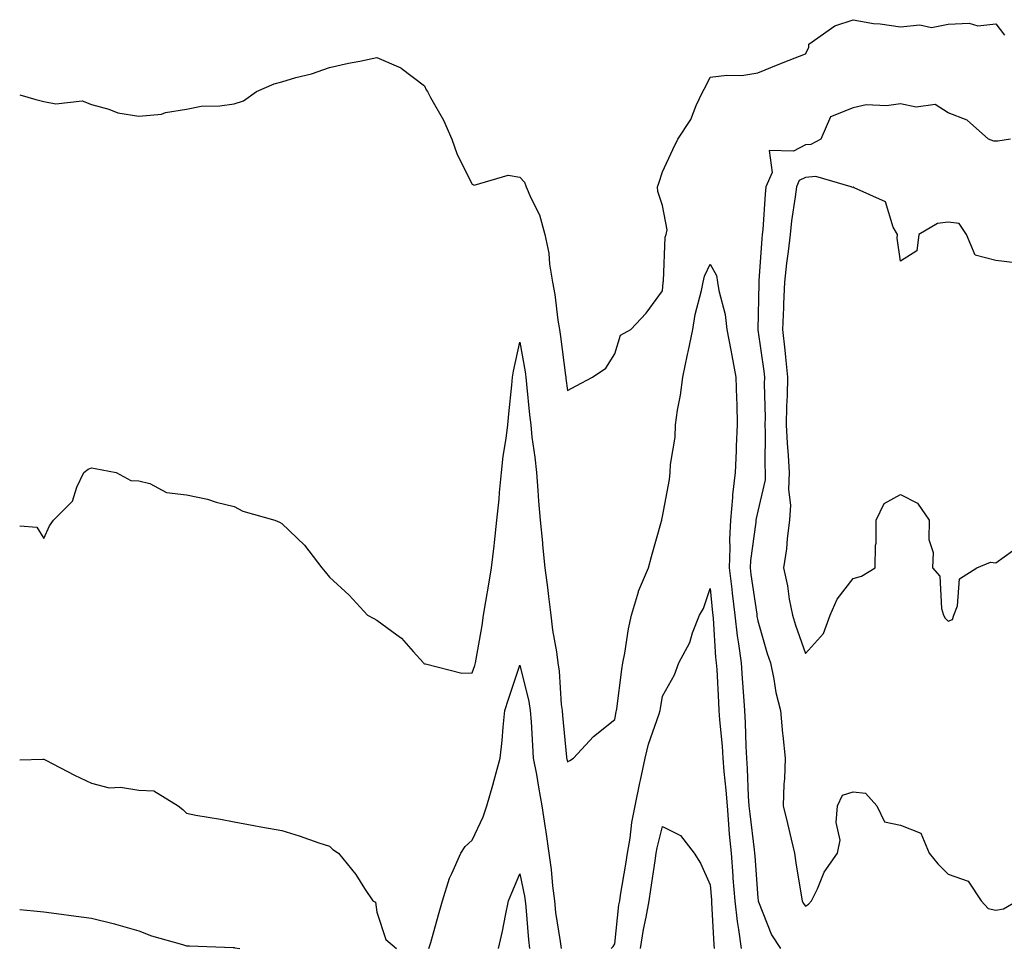
# Model space of a CAD drawing. Units: inches. Extents: x 1034483 to 1037123, y 7263578 to 7266218.
# Drawn here: x 1034483 to 1034690, y 7265182 to 7265377 of the extents above; entities that cross this region are included whole.
import ezdxf

# ---------------------------------------------------------------- set-up
doc = ezdxf.new("R2010")
doc.units = ezdxf.units.IN
doc.header["$MEASUREMENT"] = 0
doc.layers.add('Contour_10347263', color=7, linetype='Continuous', true_color=0x7e6969)

msp = doc.modelspace()

# ---------------------------------------------------------------- linework, layer by layer
at = {"layer": 'Contour_10347263'}
for points in [[(1034483, 7265361.25, 3124), (1034486.37, 7265360.24, 3124), (1034488.05, 7265359.85, 3124), (1034490.61, 7265359.36, 3124), (1034496.12, 7265359.99, 3124), (1034498.05, 7265359.19, 3124), (1034501.7, 7265358.26, 3124), (1034503.62, 7265357.49, 3124), (1034508.05, 7265356.73, 3124), (1034512.78, 7265357.19, 3124), (1034513.64, 7265357.52, 3124), (1034518.05, 7265358.21, 3124), (1034521.12, 7265358.86, 3124), (1034525.04, 7265358.91, 3124), (1034528.05, 7265359.38, 3124), (1034529.98, 7265359.98, 3124), (1034532.72, 7265361.92, 3124), (1034536.45, 7265363.53, 3124), (1034538.05, 7265363.99, 3124), (1034540.98, 7265364.86, 3124), (1034544.28, 7265365.68, 3124), (1034548.05, 7265366.97, 3124), (1034552.07, 7265367.91, 3124), (1034554.48, 7265368.34, 3124), (1034558.05, 7265369.1, 3124), (1034563.05, 7265366.91, 3124), (1034563.15, 7265366.82, 3124), (1034568.05, 7265363.1, 3124), (1034568.4, 7265362.28, 3124), (1034568.66, 7265361.92, 3124), (1034569.3, 7265360.66, 3124), (1034572.01, 7265355.89, 3124), (1034573.77, 7265351.92, 3124), (1034574.87, 7265348.74, 3124), (1034578.05, 7265342.48, 3124), (1034578.44, 7265342.3, 3124), (1034585.63, 7265344.34, 3124), (1034588.05, 7265343.98, 3124), (1034589.05, 7265342.93, 3124), (1034589.42, 7265341.92, 3124), (1034590.35, 7265339.61, 3124), (1034592.21, 7265336.07, 3124), (1034593.32, 7265331.92, 3124), (1034594.14, 7265328.01, 3124), (1034594.32, 7265325.66, 3124), (1034594.92, 7265321.92, 3124), (1034595.45, 7265319.33, 3124), (1034596.08, 7265313.89, 3124), (1034596.43, 7265311.92, 3124), (1034596.64, 7265310.51, 3124), (1034597.68, 7265302.3, 3124), (1034597.72, 7265301.92, 3124), (1034597.76, 7265301.63, 3124), (1034598.05, 7265299.14, 3124), (1034599.87, 7265300.1, 3124), (1034603.3, 7265301.92, 3124), (1034606.12, 7265303.84, 3124), (1034608.05, 7265306.87, 3124), (1034609.24, 7265310.73, 3124), (1034611.37, 7265311.92, 3124), (1034614.57, 7265315.41, 3124), (1034618.05, 7265320.05, 3124), (1034618.17, 7265321.8, 3124), (1034618.19, 7265321.92, 3124), (1034618.23, 7265322.1, 3124), (1034618.62, 7265331.35, 3124), (1034618.81, 7265331.92, 3124), (1034619.01, 7265332.88, 3124), (1034618.05, 7265338.02, 3124), (1034617.03, 7265340.91, 3124), (1034616.98, 7265341.92, 3124), (1034617.27, 7265342.71, 3124), (1034618.05, 7265345.05, 3124), (1034620.2, 7265349.76, 3124), (1034621.25, 7265351.92, 3124), (1034623.95, 7265356.03, 3124), (1034625.12, 7265358.99, 3124), (1034626.53, 7265361.92, 3124), (1034627.05, 7265362.93, 3124), (1034628.05, 7265364.96, 3124), (1034631.53, 7265365.4, 3124), (1034634.71, 7265365.27, 3124), (1034638.05, 7265365.88, 3124), (1034642.35, 7265367.63, 3124), (1034644.65, 7265368.53, 3124), (1034648.05, 7265369.87, 3124), (1034648.77, 7265371.19, 3124), (1034648.77, 7265371.92, 3124), (1034654.2, 7265375.77, 3124), (1034658.05, 7265377.03, 3124), (1034662.37, 7265376.24, 3124), (1034663.79, 7265376.17, 3124), (1034668.05, 7265375.55, 3124), (1034672.07, 7265375.93, 3124), (1034674.57, 7265375.41, 3124), (1034678.05, 7265376.07, 3124), (1034682.44, 7265376.3, 3124), (1034684.26, 7265375.71, 3124), (1034688.05, 7265376.18, 3124), (1034689.87, 7265373.75, 3124)], [(1034691.16, 7265351.92, 3124), (1034688.46, 7265351.52, 3124), (1034688.05, 7265351.52, 3124), (1034687.62, 7265351.5, 3124), (1034686.49, 7265351.92, 3124), (1034682.01, 7265355.89, 3124), (1034678.05, 7265357.49, 3124), (1034675.34, 7265359.21, 3124), (1034671.35, 7265358.63, 3124), (1034668.05, 7265359.36, 3124), (1034665.06, 7265358.93, 3124), (1034660.82, 7265359.16, 3124), (1034658.05, 7265358.53, 3124), (1034653.34, 7265356.63, 3124), (1034651.27, 7265351.92, 3124), (1034649.16, 7265350.81, 3124), (1034648.05, 7265350.72, 3124), (1034645.53, 7265349.39, 3124), (1034640.45, 7265349.52, 3124), (1034641.08, 7265344.94, 3124), (1034639.75, 7265341.92, 3124), (1034639.57, 7265340.4, 3124), (1034639.09, 7265332.95, 3124), (1034638.97, 7265331.92, 3124), (1034638.87, 7265331.1, 3124), (1034638.3, 7265322.16, 3124), (1034638.26, 7265321.92, 3124), (1034638.26, 7265321.71, 3124), (1034638.05, 7265311.91, 3124), (1034639.3, 7265303.17, 3124), (1034639.44, 7265301.92, 3124), (1034639.42, 7265300.56, 3124), (1034639.57, 7265293.44, 3124), (1034639.55, 7265291.92, 3124), (1034639.61, 7265290.36, 3124), (1034639.55, 7265283.43, 3124), (1034639.63, 7265281.92, 3124), (1034639.57, 7265280.4, 3124), (1034638.05, 7265273.78, 3124), (1034637.7, 7265272.27, 3124), (1034637.66, 7265271.92, 3124), (1034637.64, 7265271.51, 3124), (1034636.51, 7265263.45, 3124), (1034636.45, 7265261.92, 3124), (1034636.62, 7265260.48, 3124), (1034637.82, 7265252.14, 3124), (1034637.85, 7265251.92, 3124), (1034637.87, 7265251.74, 3124), (1034638.05, 7265250.77, 3124), (1034640.04, 7265243.91, 3124), (1034640.71, 7265241.92, 3124), (1034641.45, 7265238.53, 3124), (1034641.84, 7265235.7, 3124), (1034642.84, 7265231.92, 3124), (1034643.25, 7265227.12, 3124), (1034643.32, 7265226.66, 3124), (1034643.77, 7265221.92, 3124), (1034643.66, 7265217.53, 3124), (1034643.52, 7265216.46, 3124), (1034643.4, 7265211.92, 3124), (1034644.3, 7265208.16, 3124), (1034645.04, 7265204.92, 3124), (1034645.75, 7265201.92, 3124), (1034646.06, 7265199.92, 3124), (1034647.25, 7265192.71, 3124), (1034647.39, 7265191.92, 3124), (1034647.6, 7265191.46, 3124), (1034648.05, 7265190.82, 3124), (1034648.71, 7265191.26, 3124), (1034649.36, 7265191.92, 3124), (1034650.61, 7265194.47, 3124), (1034651.98, 7265197.99, 3124), (1034654.81, 7265201.92, 3124), (1034655.32, 7265204.66, 3124), (1034654.5, 7265208.37, 3124), (1034654.81, 7265211.92, 3124), (1034655.84, 7265214.12, 3124), (1034658.05, 7265214.82, 3124), (1034660.67, 7265214.54, 3124), (1034663.03, 7265211.92, 3124), (1034664.67, 7265208.55, 3124), (1034668.05, 7265207.83, 3124), (1034672.31, 7265206.18, 3124), (1034674.07, 7265201.92, 3124), (1034675.84, 7265199.72, 3124), (1034678.05, 7265197.55, 3124), (1034682.21, 7265196.08, 3124), (1034685, 7265191.92, 3124), (1034686.47, 7265190.34, 3124), (1034688.05, 7265190.01, 3124), (1034689.67, 7265190.29, 3124), (1034692.52, 7265191.92, 3124)], [(1034692.09, 7265325.95, 3125), (1034688.05, 7265326.45, 3125), (1034683.71, 7265327.58, 3125), (1034681.88, 7265331.92, 3125), (1034680.32, 7265334.19, 3125), (1034678.05, 7265334.51, 3125), (1034675.78, 7265334.19, 3125), (1034671.86, 7265331.92, 3125), (1034671.49, 7265328.49, 3125), (1034668.05, 7265326.33, 3125), (1034667.31, 7265331.17, 3125), (1034667.39, 7265331.92, 3125), (1034666.51, 7265333.46, 3125), (1034664.91, 7265338.77, 3125), (1034658.28, 7265341.68, 3125), (1034658.05, 7265341.84, 3125), (1034657.95, 7265341.81, 3125), (1034657.64, 7265341.92, 3125), (1034650.22, 7265344.09, 3125), (1034648.05, 7265343.91, 3125), (1034646.74, 7265343.23, 3125), (1034646.17, 7265341.92, 3125), (1034645.92, 7265339.8, 3125), (1034645.16, 7265334.81, 3125), (1034644.87, 7265331.92, 3125), (1034644.46, 7265328.32, 3125), (1034644.07, 7265325.89, 3125), (1034643.66, 7265321.92, 3125), (1034643.48, 7265317.34, 3125), (1034643.42, 7265316.54, 3125), (1034643.25, 7265311.92, 3125), (1034643.73, 7265307.6, 3125), (1034643.85, 7265306.13, 3125), (1034644.28, 7265301.92, 3125), (1034644.22, 7265298.08, 3125), (1034644.09, 7265295.88, 3125), (1034644.03, 7265291.92, 3125), (1034644.2, 7265288.07, 3125), (1034644.46, 7265285.5, 3125), (1034644.65, 7265281.92, 3125), (1034644.5, 7265278.36, 3125), (1034644.91, 7265275.06, 3125), (1034644.71, 7265271.92, 3125), (1034644.2, 7265268.08, 3125), (1034644.09, 7265265.88, 3125), (1034643.48, 7265261.92, 3125), (1034644.28, 7265258.14, 3125), (1034644.67, 7265255.3, 3125), (1034645.32, 7265251.92, 3125), (1034645.96, 7265249.83, 3125), (1034648.05, 7265243.89, 3125), (1034651.86, 7265248.12, 3125), (1034653.23, 7265251.92, 3125), (1034654.69, 7265255.27, 3125), (1034658.05, 7265259.66, 3125), (1034659.81, 7265260.17, 3125), (1034662.74, 7265261.92, 3125), (1034662.76, 7265266.63, 3125), (1034662.89, 7265267.07, 3125), (1034662.91, 7265271.92, 3125), (1034664.61, 7265275.37, 3125), (1034668.05, 7265277.27, 3125), (1034671.59, 7265275.46, 3125), (1034674.05, 7265271.92, 3125), (1034673.97, 7265267.84, 3125), (1034674.89, 7265265.08, 3125), (1034674.77, 7265261.92, 3125), (1034676.27, 7265260.14, 3125), (1034676.62, 7265253.35, 3125), (1034677.09, 7265251.92, 3125), (1034677.44, 7265251.31, 3125), (1034678.05, 7265250.71, 3125), (1034678.97, 7265251.01, 3125), (1034679.22, 7265251.92, 3125), (1034680.02, 7265253.9, 3125), (1034680.41, 7265259.56, 3125), (1034684.05, 7265261.92, 3125), (1034686.9, 7265263.07, 3125), (1034688.05, 7265262.92, 3125), (1034691.59, 7265265.46, 3125)], [(1034483, 7265270.71, 3123), (1034486.57, 7265270.45, 3123), (1034488.05, 7265268.03, 3123), (1034489.26, 7265270.7, 3123), (1034490.08, 7265271.92, 3123), (1034494.07, 7265275.9, 3123), (1034495, 7265278.86, 3123), (1034496.49, 7265281.92, 3123), (1034497.35, 7265282.62, 3123), (1034498.05, 7265282.9, 3123), (1034498.87, 7265282.74, 3123), (1034503.28, 7265281.92, 3123), (1034506.33, 7265280.2, 3123), (1034508.05, 7265280.19, 3123), (1034510.37, 7265279.59, 3123), (1034513.87, 7265277.74, 3123), (1034518.05, 7265277.22, 3123), (1034522.46, 7265276.32, 3123), (1034524.26, 7265275.71, 3123), (1034528.05, 7265274.75, 3123), (1034529.89, 7265273.76, 3123), (1034536.57, 7265271.92, 3123), (1034537.58, 7265271.45, 3123), (1034538.05, 7265271.19, 3123), (1034542.82, 7265266.68, 3123), (1034546.45, 7265261.92, 3123), (1034547.15, 7265261.02, 3123), (1034548.05, 7265259.93, 3123), (1034552.23, 7265256.11, 3123), (1034556.08, 7265251.92, 3123), (1034557.37, 7265251.23, 3123), (1034558.05, 7265250.86, 3123), (1034562.19, 7265247.79, 3123), (1034563.21, 7265247.08, 3123), (1034565.63, 7265244.34, 3123), (1034567.82, 7265241.92, 3123), (1034567.91, 7265241.77, 3123), (1034568.05, 7265241.71, 3123), (1034568.25, 7265241.72, 3123), (1034575.88, 7265239.75, 3123), (1034578.05, 7265239.83, 3123), (1034578.58, 7265241.39, 3123), (1034578.75, 7265241.92, 3123), (1034578.87, 7265242.73, 3123), (1034580.18, 7265249.79, 3123), (1034580.45, 7265251.92, 3123), (1034580.94, 7265254.81, 3123), (1034581.53, 7265258.43, 3123), (1034582.13, 7265261.92, 3123), (1034582.66, 7265266.52, 3123), (1034582.74, 7265267.24, 3123), (1034583.26, 7265271.92, 3123), (1034583.69, 7265276.28, 3123), (1034583.81, 7265277.68, 3123), (1034584.2, 7265281.92, 3123), (1034584.59, 7265285.37, 3123), (1034585.2, 7265289.07, 3123), (1034585.55, 7265291.92, 3123), (1034585.73, 7265294.25, 3123), (1034586.39, 7265300.27, 3123), (1034586.53, 7265301.92, 3123), (1034586.76, 7265303.2, 3123), (1034588.05, 7265309.31, 3123), (1034589.16, 7265303.03, 3123), (1034589.32, 7265301.92, 3123), (1034589.48, 7265300.49, 3123), (1034590.12, 7265293.99, 3123), (1034590.35, 7265291.92, 3123), (1034590.61, 7265289.36, 3123), (1034591.23, 7265285.11, 3123), (1034591.53, 7265281.92, 3123), (1034591.84, 7265278.13, 3123), (1034592, 7265275.88, 3123), (1034592.33, 7265271.92, 3123), (1034592.82, 7265267.16, 3123), (1034592.85, 7265266.72, 3123), (1034593.34, 7265261.92, 3123), (1034593.89, 7265257.76, 3123), (1034594.07, 7265255.89, 3123), (1034594.57, 7265251.92, 3123), (1034594.92, 7265248.8, 3123), (1034595.75, 7265244.23, 3123), (1034596.04, 7265241.92, 3123), (1034596.33, 7265240.21, 3123), (1034596.76, 7265233.21, 3123), (1034596.96, 7265231.92, 3123), (1034597.01, 7265230.89, 3123), (1034597.87, 7265222.1, 3123), (1034597.89, 7265221.92, 3123), (1034597.91, 7265221.78, 3123), (1034598.05, 7265221.1, 3123), (1034598.58, 7265221.38, 3123), (1034599.36, 7265221.92, 3123), (1034603.54, 7265226.43, 3123), (1034608.05, 7265230.06, 3123), (1034608.3, 7265231.67, 3123), (1034608.38, 7265231.92, 3123), (1034608.44, 7265232.3, 3123), (1034609.48, 7265240.5, 3123), (1034609.67, 7265241.92, 3123), (1034610.1, 7265243.96, 3123), (1034610.88, 7265249.08, 3123), (1034611.53, 7265251.92, 3123), (1034612.97, 7265256.85, 3123), (1034612.99, 7265256.97, 3123), (1034615.1, 7265261.92, 3123), (1034615.69, 7265264.27, 3123), (1034617.8, 7265271.67, 3123), (1034617.87, 7265271.92, 3123), (1034617.89, 7265272.07, 3123), (1034618.05, 7265272.64, 3123), (1034619.5, 7265280.47, 3123), (1034619.65, 7265281.92, 3123), (1034619.71, 7265283.57, 3123), (1034620.67, 7265289.31, 3123), (1034620.73, 7265291.92, 3123), (1034621.16, 7265295.03, 3123), (1034621.84, 7265298.13, 3123), (1034622.29, 7265301.92, 3123), (1034623.28, 7265306.68, 3123), (1034623.42, 7265307.28, 3123), (1034624.38, 7265311.92, 3123), (1034624.87, 7265315.09, 3123), (1034626.23, 7265320.11, 3123), (1034626.59, 7265321.92, 3123), (1034626.84, 7265323.13, 3123), (1034628.05, 7265325.64, 3123), (1034629.38, 7265323.26, 3123), (1034629.59, 7265321.92, 3123), (1034629.85, 7265320.12, 3123), (1034631.21, 7265315.08, 3123), (1034631.55, 7265311.92, 3123), (1034632.37, 7265307.6, 3123), (1034632.58, 7265306.46, 3123), (1034633.44, 7265301.92, 3123), (1034633.58, 7265297.45, 3123), (1034633.62, 7265296.36, 3123), (1034633.75, 7265291.92, 3123), (1034633.54, 7265287.42, 3123), (1034633.54, 7265286.43, 3123), (1034633.32, 7265281.92, 3123), (1034632.76, 7265277.22, 3123), (1034632.76, 7265276.63, 3123), (1034632.33, 7265271.92, 3123), (1034632.13, 7265267.85, 3123), (1034632.21, 7265266.09, 3123), (1034632.05, 7265261.92, 3123), (1034632.58, 7265257.39, 3123), (1034632.66, 7265256.53, 3123), (1034633.23, 7265251.92, 3123), (1034633.71, 7265247.59, 3123), (1034634.03, 7265245.95, 3123), (1034634.55, 7265241.92, 3123), (1034634.77, 7265238.64, 3123), (1034635.08, 7265234.9, 3123), (1034635.28, 7265231.92, 3123), (1034635.43, 7265229.3, 3123), (1034635.51, 7265224.46, 3123), (1034635.65, 7265221.92, 3123), (1034635.82, 7265219.69, 3123), (1034636.04, 7265213.92, 3123), (1034636.19, 7265211.92, 3123), (1034636.35, 7265210.21, 3123), (1034637.29, 7265202.67, 3123), (1034637.37, 7265201.92, 3123), (1034637.42, 7265201.29, 3123), (1034638.05, 7265192.55, 3123), (1034638.13, 7265192, 3123), (1034638.13, 7265191.92, 3123), (1034638.21, 7265191.75, 3123), (1034640.96, 7265184.82, 3123), (1034642.85, 7265181.92, 3123)], [(1034607.25, 7265181.92, 3122), (1034607.64, 7265182.32, 3122), (1034608.05, 7265182.9, 3122), (1034608.89, 7265191.07, 3122), (1034609.05, 7265191.92, 3122), (1034609.24, 7265193.1, 3122), (1034610.35, 7265199.62, 3122), (1034610.71, 7265201.92, 3122), (1034611.25, 7265205.11, 3122), (1034611.6, 7265208.38, 3122), (1034612.27, 7265211.92, 3122), (1034613.25, 7265216.72, 3122), (1034613.38, 7265217.25, 3122), (1034614.42, 7265221.92, 3122), (1034615.1, 7265224.87, 3122), (1034617.35, 7265231.23, 3122), (1034617.54, 7265231.92, 3122), (1034617.62, 7265232.36, 3122), (1034618.05, 7265234.93, 3122), (1034620.53, 7265239.44, 3122), (1034621.47, 7265241.92, 3122), (1034623.75, 7265246.22, 3122), (1034624.34, 7265248.21, 3122), (1034625.78, 7265251.92, 3122), (1034626.64, 7265253.33, 3122), (1034628.05, 7265257.55, 3122), (1034628.52, 7265252.4, 3122), (1034628.58, 7265251.92, 3122), (1034628.66, 7265251.31, 3122), (1034629.18, 7265243.05, 3122), (1034629.32, 7265241.92, 3122), (1034629.42, 7265240.55, 3122), (1034629.77, 7265233.65, 3122), (1034629.89, 7265231.92, 3122), (1034630, 7265229.96, 3122), (1034630.55, 7265224.42, 3122), (1034630.69, 7265221.92, 3122), (1034630.9, 7265219.07, 3122), (1034631.33, 7265215.21, 3122), (1034631.59, 7265211.92, 3122), (1034631.92, 7265208.04, 3122), (1034632.05, 7265205.92, 3122), (1034632.44, 7265201.92, 3122), (1034632.8, 7265197.16, 3122), (1034632.84, 7265196.71, 3122), (1034633.21, 7265191.92, 3122), (1034633.69, 7265187.57, 3122), (1034634.03, 7265185.95, 3122), (1034634.55, 7265181.92, 3122)], [(1034568.97, 7265181.92, 3122), (1034569.34, 7265183.21, 3122), (1034570.96, 7265189, 3122), (1034571.82, 7265191.92, 3122), (1034573.28, 7265196.7, 3122), (1034573.81, 7265197.68, 3122), (1034575.67, 7265201.92, 3122), (1034576.59, 7265203.38, 3122), (1034578.05, 7265204.71, 3122), (1034580.37, 7265209.6, 3122), (1034581.16, 7265211.92, 3122), (1034582.37, 7265216.24, 3122), (1034582.68, 7265217.29, 3122), (1034583.91, 7265221.92, 3122), (1034584.34, 7265225.64, 3122), (1034584.53, 7265228.41, 3122), (1034584.92, 7265231.92, 3122), (1034585.71, 7265234.27, 3122), (1034588.05, 7265241.42, 3122), (1034589.98, 7265233.84, 3122), (1034590.26, 7265231.92, 3122), (1034590.43, 7265229.55, 3122), (1034590.69, 7265224.56, 3122), (1034590.88, 7265221.92, 3122), (1034591.53, 7265218.44, 3122), (1034591.96, 7265215.84, 3122), (1034592.7, 7265211.92, 3122), (1034593.4, 7265207.27, 3122), (1034593.52, 7265206.45, 3122), (1034594.18, 7265201.92, 3122), (1034594.67, 7265198.54, 3122), (1034594.91, 7265195.06, 3122), (1034595.32, 7265191.92, 3122), (1034595.59, 7265189.46, 3122), (1034596.55, 7265183.42, 3122), (1034596.72, 7265181.92, 3122)], [(1034483, 7265221.58, 3122), (1034487.84, 7265221.71, 3122), (1034488.05, 7265221.7, 3122), (1034488.5, 7265221.48, 3122), (1034494.5, 7265218.36, 3122), (1034498.05, 7265216.67, 3122), (1034501.78, 7265215.66, 3122), (1034504.18, 7265215.79, 3122), (1034508.05, 7265215.16, 3122), (1034511.16, 7265215.03, 3122), (1034516.27, 7265211.92, 3122), (1034517.25, 7265211.12, 3122), (1034518.05, 7265210.33, 3122), (1034520, 7265209.96, 3122), (1034525.18, 7265209.06, 3122), (1034528.05, 7265208.51, 3122), (1034532.21, 7265207.76, 3122), (1034533.64, 7265207.51, 3122), (1034538.05, 7265206.69, 3122), (1034541.74, 7265205.6, 3122), (1034545.82, 7265204.15, 3122), (1034548.05, 7265203.43, 3122), (1034548.81, 7265202.69, 3122), (1034549.94, 7265201.92, 3122), (1034553.62, 7265197.49, 3122), (1034555.45, 7265194.51, 3122), (1034557.17, 7265191.92, 3122), (1034557.76, 7265191.63, 3122), (1034558.05, 7265189.54, 3122), (1034559.94, 7265183.8, 3122), (1034562.13, 7265181.92, 3122)], [(1034613.42, 7265181.92, 3121), (1034614.05, 7265185.93, 3121), (1034614.61, 7265188.49, 3121), (1034615.22, 7265191.92, 3121), (1034615.61, 7265194.35, 3121), (1034616.49, 7265200.36, 3121), (1034616.72, 7265201.92, 3121), (1034616.92, 7265203.05, 3121), (1034618.05, 7265207.58, 3121), (1034621.8, 7265205.67, 3121), (1034624.71, 7265201.92, 3121), (1034625.98, 7265199.85, 3121), (1034628.05, 7265195.28, 3121), (1034628.3, 7265192.17, 3121), (1034628.32, 7265191.92, 3121), (1034628.36, 7265191.62, 3121), (1034628.81, 7265182.68, 3121), (1034628.91, 7265181.92, 3121)], [(1034583.56, 7265181.92, 3121), (1034584.42, 7265185.54, 3121), (1034585.02, 7265188.89, 3121), (1034585.69, 7265191.92, 3121), (1034586.37, 7265193.6, 3121), (1034588.05, 7265197.63, 3121), (1034589.03, 7265192.9, 3121), (1034589.16, 7265191.92, 3121), (1034589.3, 7265190.67, 3121), (1034589.87, 7265183.74, 3121), (1034590.08, 7265181.92, 3121)], [(1034483, 7265190.12, 3121), (1034485.94, 7265189.82, 3121), (1034488.05, 7265189.63, 3121), (1034490.71, 7265189.26, 3121), (1034494.85, 7265188.71, 3121), (1034498.05, 7265188.27, 3121), (1034502.89, 7265187.08, 3121), (1034503.15, 7265187.02, 3121), (1034508.05, 7265185.66, 3121), (1034510.71, 7265184.58, 3121), (1034517.21, 7265182.77, 3121), (1034518.05, 7265182.48, 3121), (1034518.64, 7265182.51, 3121), (1034527.85, 7265182.12, 3121), (1034528.05, 7265182.13, 3121), (1034528.21, 7265182.08, 3121), (1034529.26, 7265181.92, 3121)]]:
    msp.add_polyline3d(points, dxfattribs=at)

doc.saveas('drawing.dxf')
